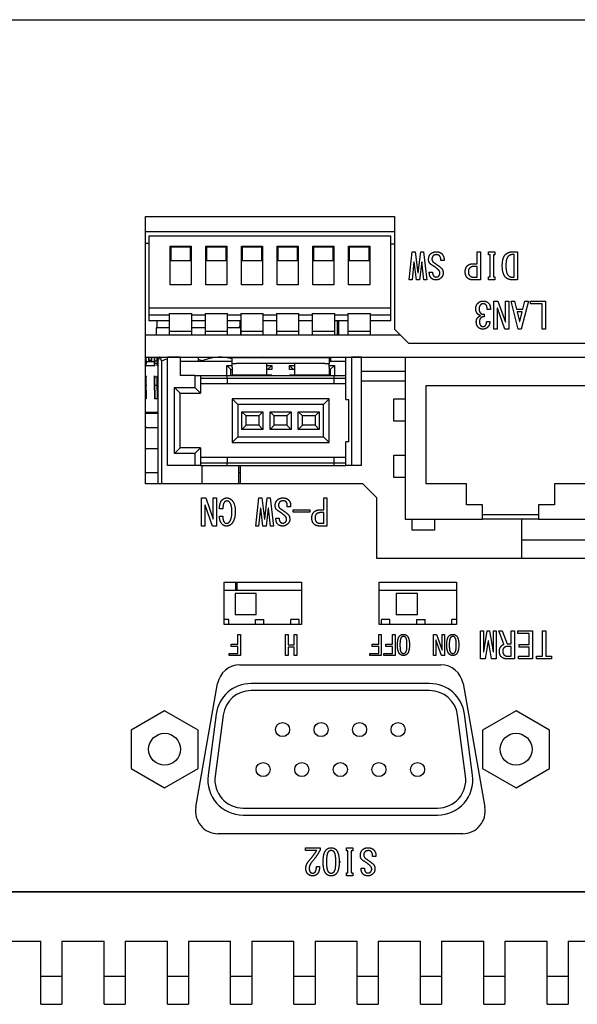
# Model space of a CAD drawing. Extents: x 0 to 1170, y 0 to 805.
# Drawn here: x 400 to 439, y 569 to 639 of the extents above; entities that cross this region are included whole.
import ezdxf

# ---------------------------------------------------------------- set-up
doc = ezdxf.new("R2010")
doc.units = 0
doc.header["$MEASUREMENT"] = 0
doc.layers.add('1_外観図', color=7, linetype='CONTINUOUS')

msp = doc.modelspace()

# ---------------------------------------------------------------- linework, layer by layer
at = {"layer": '1_外観図'}
for p, q in [((320.743, 638.524), (568.743, 638.524)), ((408.693, 605.524), (408.693, 624.524)), ((408.693, 624.524), (426.393, 624.524)), ((426.393, 624.524), (426.393, 616.524)), ((408.693, 623.467), (426.393, 623.467)), ((408.932, 623.124), (408.932, 618.024)), ((426.132, 623.124), (408.932, 623.124)), ((426.132, 618.024), (426.132, 623.124)), ((408.932, 622.624), (408.693, 622.624)), ((410.432, 622.424), (411.932, 622.424)), ((410.432, 619.674), (410.432, 622.424)), ((410.482, 622.374), (410.482, 621.374)), ((410.482, 622.374), (411.882, 622.374)), ((411.882, 621.374), (411.882, 622.374)), ((411.932, 622.424), (411.932, 619.674)), ((412.972, 622.424), (414.472, 622.424)), ((412.972, 619.674), (412.972, 622.424)), ((413.022, 622.374), (413.022, 621.374)), ((413.022, 622.374), (414.422, 622.374)), ((414.422, 621.374), (414.422, 622.374)), ((414.472, 622.424), (414.472, 619.674)), ((415.512, 622.424), (417.012, 622.424)), ((415.512, 619.674), (415.512, 622.424)), ((415.562, 622.374), (415.562, 621.374)), ((415.562, 622.374), (416.962, 622.374)), ((416.962, 621.374), (416.962, 622.374)), ((417.012, 622.424), (417.012, 619.674)), ((418.052, 622.424), (419.552, 622.424)), ((418.052, 619.674), (418.052, 622.424)), ((418.102, 622.374), (418.102, 621.374)), ((418.102, 622.374), (419.502, 622.374)), ((419.502, 621.374), (419.502, 622.374)), ((419.552, 622.424), (419.552, 619.674)), ((420.592, 622.424), (422.092, 622.424)), ((420.592, 619.674), (420.592, 622.424)), ((420.642, 622.374), (420.642, 621.374)), ((420.642, 622.374), (422.042, 622.374)), ((422.042, 621.374), (422.042, 622.374)), ((422.092, 622.424), (422.092, 619.674)), ((423.132, 622.424), (424.632, 622.424)), ((423.132, 619.674), (423.132, 622.424)), ((423.182, 622.374), (423.182, 621.374)), ((423.182, 622.374), (424.582, 622.374)), ((424.582, 621.374), (424.582, 622.374)), ((424.632, 622.424), (424.632, 619.674)), ((426.393, 622.574), (426.132, 622.574)), ((427.434, 620.024), (427.66, 622.024)), ((427.66, 622.024), (427.865, 622.024)), ((427.865, 622.024), (428.05, 620.526)), ((428.07, 620.526), (428.255, 622.024)), ((428.255, 622.024), (428.46, 622.024)), ((428.46, 622.024), (428.685, 620.024)), ((432.265, 622.024), (432.501, 622.024)), ((432.265, 621.172), (432.265, 622.024)), ((432.501, 622.024), (432.501, 620.024)), ((433.075, 622.024), (433.537, 622.024)), ((433.075, 621.798), (433.075, 622.024)), ((433.188, 621.798), (433.075, 621.798)), ((433.188, 620.249), (433.188, 621.798)), ((433.424, 621.798), (433.424, 620.249)), ((433.537, 621.798), (433.424, 621.798)), ((433.537, 622.024), (433.537, 621.798)), ((434.798, 622.024), (435.147, 622.024)), ((434.911, 621.829), (434.798, 621.829)), ((434.911, 620.219), (434.911, 621.829)), ((435.147, 622.024), (435.147, 620.024)), ((411.882, 621.374), (410.482, 621.374)), ((414.422, 621.374), (413.022, 621.374)), ((416.962, 621.374), (415.562, 621.374)), ((419.502, 621.374), (418.102, 621.374)), ((422.042, 621.374), (420.642, 621.374)), ((424.582, 621.374), (423.182, 621.374)), ((427.773, 621.306), (427.639, 620.024)), ((427.793, 621.306), (427.773, 621.306)), ((427.947, 620.024), (427.793, 621.306)), ((428.326, 621.306), (428.173, 620.024)), ((428.347, 621.306), (428.326, 621.306)), ((428.48, 620.024), (428.347, 621.306)), ((429.68, 621.398), (429.68, 621.49)), ((429.916, 621.398), (429.68, 621.398)), ((429.916, 621.501), (429.916, 621.398)), ((431.967, 621.172), (432.265, 621.172)), ((432.265, 620.978), (432.029, 620.978)), ((432.265, 620.219), (432.265, 620.978)), ((428.05, 620.526), (428.07, 620.526)), ((428.87, 620.578), (429.106, 620.578)), ((432.029, 620.219), (432.265, 620.219)), ((433.075, 620.249), (433.188, 620.249)), ((433.075, 620.024), (433.075, 620.249)), ((433.424, 620.249), (433.537, 620.249)), ((433.537, 620.249), (433.537, 620.024)), ((434.798, 620.219), (434.911, 620.219)), ((411.932, 619.674), (410.432, 619.674)), ((414.472, 619.674), (412.972, 619.674)), ((417.012, 619.674), (415.512, 619.674)), ((419.552, 619.674), (418.052, 619.674)), ((422.092, 619.674), (420.592, 619.674)), ((424.632, 619.674), (423.132, 619.674)), ((427.639, 620.024), (427.434, 620.024)), ((428.173, 620.024), (427.947, 620.024)), ((428.685, 620.024), (428.48, 620.024)), ((432.501, 620.024), (431.967, 620.024)), ((433.537, 620.024), (433.075, 620.024)), ((435.147, 620.024), (434.798, 620.024)), ((433.464, 618.524), (433.751, 618.524)), ((433.464, 616.524), (433.464, 618.524)), ((433.751, 618.524), (434.284, 617.026)), ((434.294, 618.524), (434.53, 618.524)), ((434.294, 617.026), (434.294, 618.524)), ((434.53, 618.524), (434.53, 616.524)), ((434.684, 618.524), (434.93, 618.524)), ((435.197, 616.524), (434.684, 618.524)), ((434.93, 618.524), (435.074, 617.939)), ((435.915, 618.524), (435.402, 616.524)), ((435.525, 617.939), (435.669, 618.524)), ((435.669, 618.524), (435.915, 618.524)), ((436.069, 618.524), (437.135, 618.524)), ((436.069, 618.329), (436.069, 618.524)), ((436.9, 618.329), (436.069, 618.329)), ((436.9, 616.524), (436.9, 618.329)), ((437.135, 618.524), (437.135, 616.524)), ((408.932, 618.024), (408.932, 617.524)), ((426.132, 618.024), (408.932, 618.024)), ((410.382, 617.524), (408.932, 617.524)), ((408.932, 617.524), (408.932, 617.124)), ((410.382, 617.64), (411.982, 617.64)), ((410.382, 617.64), (410.382, 616.374)), ((411.982, 616.374), (411.982, 617.64)), ((412.922, 617.524), (411.982, 617.524)), ((412.922, 617.64), (414.522, 617.64)), ((412.922, 617.64), (412.922, 616.374)), ((414.522, 616.374), (414.522, 617.64)), ((415.462, 617.524), (414.522, 617.524)), ((415.462, 617.64), (417.062, 617.64)), ((415.462, 617.64), (415.462, 616.374)), ((417.062, 616.374), (417.062, 617.64)), ((418.002, 617.524), (417.062, 617.524)), ((418.002, 617.64), (419.602, 617.64)), ((418.002, 617.64), (418.002, 616.374)), ((419.602, 616.374), (419.602, 617.64)), ((420.542, 617.524), (419.602, 617.524)), ((420.542, 617.64), (422.142, 617.64)), ((420.542, 617.64), (420.542, 616.374)), ((422.142, 616.374), (422.142, 617.64)), ((423.082, 617.524), (422.142, 617.524)), ((423.082, 617.64), (424.682, 617.64)), ((423.082, 617.64), (423.082, 616.374)), ((424.682, 616.374), (424.682, 617.64)), ((426.132, 617.524), (424.682, 617.524)), ((426.132, 617.524), (426.132, 618.024)), ((426.132, 617.124), (426.132, 617.524)), ((432.766, 617.58), (432.766, 617.406)), ((433.217, 617.929), (432.982, 617.929)), ((433.7, 618.021), (433.7, 616.524)), ((433.71, 618.021), (433.7, 618.021)), ((434.243, 616.524), (433.71, 618.021)), ((435.074, 617.939), (435.525, 617.939)), ((435.474, 617.744), (435.125, 617.744)), ((435.125, 617.744), (435.289, 617.067)), ((435.31, 617.067), (435.474, 617.744)), ((410.382, 617.124), (408.932, 617.124)), ((409.493, 617.124), (409.493, 616.724)), ((412.922, 617.124), (411.982, 617.124)), ((415.462, 617.124), (414.522, 617.124)), ((415.393, 617.124), (415.393, 616.724)), ((418.002, 617.124), (417.062, 617.124)), ((420.542, 617.124), (419.602, 617.124)), ((423.082, 617.124), (422.142, 617.124)), ((422.343, 616.124), (422.343, 617.124)), ((422.408, 617.124), (422.408, 616.124)), ((426.132, 617.124), (424.682, 617.124)), ((432.951, 617.078), (433.176, 617.078)), ((434.284, 617.026), (434.294, 617.026)), ((435.289, 617.067), (435.31, 617.067)), ((408.693, 616.124), (426.793, 616.124)), ((410.382, 616.624), (409.443, 616.624)), ((409.443, 616.624), (409.443, 616.124)), ((410.382, 616.374), (410.382, 616.124)), ((410.382, 616.374), (411.982, 616.374)), ((412.922, 616.624), (411.982, 616.624)), ((411.982, 616.124), (411.982, 616.374)), ((412.922, 616.374), (412.922, 616.124)), ((412.922, 616.374), (414.522, 616.374)), ((415.443, 616.624), (414.522, 616.624)), ((414.522, 616.124), (414.522, 616.374)), ((415.443, 616.624), (415.443, 616.124)), ((415.462, 616.374), (415.462, 616.124)), ((415.462, 616.374), (417.062, 616.374)), ((417.062, 616.124), (417.062, 616.374)), ((418.002, 616.374), (418.002, 616.124)), ((418.002, 616.374), (419.602, 616.374)), ((419.602, 616.124), (419.602, 616.374)), ((420.542, 616.374), (420.542, 616.124)), ((420.542, 616.374), (422.142, 616.374)), ((422.142, 616.124), (422.142, 616.374)), ((423.082, 616.374), (423.082, 616.124)), ((423.082, 616.374), (424.682, 616.374)), ((424.682, 616.124), (424.682, 616.374)), ((427.393, 615.524), (426.393, 616.524)), ((433.7, 616.524), (433.464, 616.524)), ((434.53, 616.524), (434.243, 616.524)), ((435.402, 616.524), (435.197, 616.524)), ((437.135, 616.524), (436.9, 616.524)), ((427.393, 615.524), (478.643, 615.524)), ((408.693, 614.524), (427.143, 614.524)), ((408.693, 614.274), (408.727, 614.274)), ((408.693, 614.274), (408.743, 614.274)), ((408.727, 614.074), (408.693, 614.074)), ((408.743, 614.074), (408.693, 614.074)), ((408.727, 614.274), (408.727, 614.524)), ((408.727, 614.274), (408.727, 614.074)), ((408.727, 613.924), (408.727, 614.074)), ((409.327, 613.924), (408.727, 613.924)), ((408.743, 614.274), (408.743, 614.524)), ((408.743, 614.274), (408.743, 614.074)), ((409.327, 614.194), (408.743, 614.194)), ((409.327, 614.194), (408.743, 614.194)), ((408.743, 613.924), (408.743, 614.074)), ((409.343, 613.924), (408.743, 613.924)), ((408.927, 614.324), (408.927, 614.524)), ((408.927, 614.324), (409.127, 614.324)), ((408.927, 614.194), (408.927, 614.324)), ((408.943, 614.324), (408.943, 614.524)), ((408.943, 614.324), (409.143, 614.324)), ((408.943, 614.194), (408.943, 614.324)), ((409.127, 614.324), (409.127, 614.524)), ((409.127, 614.194), (409.127, 614.324)), ((409.143, 614.324), (409.143, 614.524)), ((409.143, 614.194), (409.143, 614.324)), ((409.327, 614.274), (409.327, 614.524)), ((409.327, 614.074), (409.327, 614.274)), ((409.327, 614.274), (409.527, 614.274)), ((409.527, 614.074), (409.327, 614.074)), ((409.327, 613.924), (409.327, 614.074)), ((409.343, 614.274), (409.343, 614.524)), ((409.343, 614.074), (409.343, 614.274)), ((409.343, 614.274), (409.543, 614.274)), ((409.543, 614.074), (409.343, 614.074)), ((409.343, 613.924), (409.343, 614.074)), ((409.527, 614.274), (409.527, 614.524)), ((409.527, 614.274), (409.527, 614.074)), ((409.527, 613.924), (409.527, 614.074)), ((409.573, 613.924), (409.527, 613.924)), ((409.543, 614.274), (409.543, 614.524)), ((409.543, 614.274), (409.543, 614.074)), ((409.573, 614.194), (409.543, 614.194)), ((409.573, 614.194), (409.543, 614.194)), ((409.543, 613.924), (409.543, 614.074)), ((409.573, 613.924), (409.543, 613.924)), ((409.573, 614.274), (409.573, 614.274)), ((409.573, 614.274), (409.573, 605.524)), ((409.684, 614.518), (409.693, 614.524)), ((409.832, 614.274), (409.832, 614.274)), ((409.832, 614.274), (409.832, 614.274)), ((409.832, 614.274), (409.832, 605.524)), ((411.143, 614.524), (410.243, 614.524)), ((410.243, 606.824), (410.243, 614.524)), ((411.143, 614.524), (411.143, 613.224)), ((414.843, 614.224), (411.143, 614.224)), ((412.443, 614.524), (412.443, 614.224)), ((412.702, 614.274), (412.701, 614.274)), ((412.702, 614.274), (412.702, 614.224)), ((412.703, 614.274), (412.702, 614.274)), ((414.468, 613.944), (414.843, 613.944)), ((414.468, 613.224), (414.468, 613.944)), ((414.768, 613.644), (414.468, 613.944)), ((415.143, 614.484), (414.843, 614.484)), ((414.843, 614.084), (414.843, 614.484)), ((414.843, 614.084), (415.143, 614.084)), ((414.843, 613.832), (414.843, 614.084)), ((421.443, 614.484), (415.143, 614.484)), ((421.443, 614.084), (415.143, 614.084)), ((415.193, 614.524), (415.202, 614.518)), ((415.993, 614.524), (415.993, 614.484)), ((416.593, 614.524), (416.593, 614.484)), ((416.982, 614.524), (416.982, 614.524)), ((417.293, 614.084), (417.293, 613.832)), ((417.293, 613.944), (417.668, 613.944)), ((417.368, 613.644), (417.668, 613.944)), ((417.668, 613.944), (417.668, 613.644)), ((417.993, 614.524), (417.993, 614.484)), ((418.593, 614.524), (418.593, 614.484)), ((418.918, 613.644), (418.918, 613.944)), ((418.918, 613.944), (419.293, 613.944)), ((419.218, 613.644), (418.918, 613.944)), ((419.293, 614.084), (419.293, 613.832)), ((419.993, 614.524), (419.993, 614.484)), ((420.593, 614.524), (420.593, 614.484)), ((421.743, 614.484), (421.443, 614.484)), ((421.443, 614.084), (421.743, 614.084)), ((421.743, 614.484), (421.743, 614.084)), ((422.943, 614.224), (421.743, 614.224)), ((421.743, 613.832), (421.743, 614.084)), ((421.743, 613.944), (422.118, 613.944)), ((421.818, 613.644), (422.118, 613.944)), ((421.843, 614.524), (421.843, 614.224)), ((422.118, 613.944), (422.118, 613.224)), ((422.943, 611.524), (422.943, 614.524)), ((424.043, 614.524), (423.343, 614.524)), ((423.343, 614.524), (423.343, 606.824)), ((424.043, 606.824), (424.043, 614.524)), ((427.143, 614.524), (442.143, 614.524)), ((427.143, 614.524), (427.143, 611.574)), ((412.193, 613.224), (411.143, 613.224)), ((412.193, 613.224), (412.593, 613.224)), ((412.193, 613.224), (412.193, 612.374)), ((412.593, 613.224), (414.493, 613.224)), ((412.593, 613.224), (412.593, 611.974)), ((414.493, 613.224), (422.093, 613.224)), ((414.493, 613.024), (414.493, 613.224)), ((414.768, 613.644), (414.843, 613.644)), ((414.768, 613.224), (414.768, 613.644)), ((414.843, 613.832), (414.843, 613.244)), ((417.293, 613.244), (414.843, 613.244)), ((417.293, 613.832), (417.293, 613.244)), ((417.668, 613.644), (417.293, 613.644)), ((417.668, 613.244), (417.293, 613.244)), ((417.368, 613.244), (417.368, 613.224)), ((417.668, 613.244), (417.668, 613.224)), ((419.293, 613.644), (418.918, 613.644)), ((418.918, 613.224), (418.918, 613.244)), ((419.293, 613.244), (418.918, 613.244)), ((419.218, 613.224), (419.218, 613.244)), ((419.293, 613.832), (419.293, 613.244)), ((421.743, 613.244), (419.293, 613.244)), ((421.743, 613.832), (421.743, 613.244)), ((421.743, 613.644), (421.818, 613.644)), ((421.818, 613.644), (421.818, 613.224)), ((422.093, 613.024), (422.093, 613.224)), ((422.093, 613.224), (422.943, 613.224)), ((427.143, 613.524), (424.043, 613.524)), ((424.044, 612.824), (424.044, 613.524)), ((408.693, 613.144), (408.727, 613.144)), ((408.693, 613.144), (408.743, 613.144)), ((408.693, 612.544), (408.727, 612.544)), ((408.693, 612.544), (408.743, 612.544)), ((408.727, 613.194), (408.727, 613.144)), ((408.727, 612.544), (408.727, 613.144)), ((408.727, 612.544), (408.727, 612.494)), ((408.743, 613.194), (408.743, 613.144)), ((408.743, 612.544), (408.743, 613.144)), ((408.743, 612.544), (408.743, 612.494)), ((409.327, 613.144), (409.327, 613.194)), ((409.327, 613.144), (409.527, 613.144)), ((409.327, 612.544), (409.327, 613.144)), ((409.327, 612.494), (409.327, 612.544)), ((409.327, 612.544), (409.527, 612.544)), ((409.343, 613.144), (409.343, 613.194)), ((409.343, 613.144), (409.543, 613.144)), ((409.343, 612.544), (409.343, 613.144)), ((409.343, 612.494), (409.343, 612.544)), ((409.343, 612.544), (409.543, 612.544)), ((409.527, 613.194), (409.527, 613.144)), ((409.527, 612.544), (409.527, 613.144)), ((409.527, 612.544), (409.527, 612.494)), ((409.543, 613.194), (409.543, 613.144)), ((409.543, 612.544), (409.543, 613.144)), ((409.543, 612.544), (409.543, 612.494)), ((414.493, 613.024), (412.593, 613.024)), ((414.493, 612.624), (412.593, 612.624)), ((422.093, 613.024), (414.493, 613.024)), ((414.493, 613.024), (414.493, 612.624)), ((422.093, 612.624), (414.493, 612.624)), ((422.093, 612.624), (422.093, 613.024)), ((422.943, 613.024), (422.093, 613.024)), ((422.943, 612.624), (422.093, 612.624)), ((427.143, 612.824), (424.043, 612.824)), ((428.643, 605.524), (428.643, 612.524)), ((428.643, 612.524), (440.643, 612.524)), ((408.727, 612.174), (408.727, 612.494)), ((408.727, 612.174), (408.727, 611.574)), ((408.743, 612.174), (408.743, 612.494)), ((408.743, 612.174), (408.743, 611.574)), ((409.327, 612.174), (409.327, 612.494)), ((409.327, 612.174), (409.327, 611.574)), ((409.343, 612.174), (409.343, 612.494)), ((409.343, 612.174), (409.343, 611.574)), ((409.527, 612.174), (409.527, 612.494)), ((409.527, 612.174), (409.527, 611.574)), ((409.543, 612.174), (409.543, 612.494)), ((409.543, 612.174), (409.543, 611.574)), ((410.743, 607.674), (410.743, 612.374)), ((410.743, 612.374), (412.193, 612.374)), ((411.143, 611.974), (410.743, 612.374)), ((411.143, 611.974), (412.593, 611.974)), ((411.143, 608.074), (411.143, 611.974)), ((412.593, 611.974), (412.193, 612.374)), ((408.727, 611.574), (408.693, 611.574)), ((408.743, 611.574), (408.693, 611.574)), ((409.527, 611.574), (409.327, 611.574)), ((409.543, 611.574), (409.343, 611.574)), ((414.843, 611.574), (415.243, 611.174)), ((414.843, 611.574), (414.843, 608.474)), ((421.743, 611.574), (414.843, 611.574)), ((415.243, 611.174), (415.243, 608.874)), ((421.343, 611.174), (415.243, 611.174)), ((421.743, 611.574), (421.343, 611.174)), ((421.343, 608.874), (421.343, 611.174)), ((421.743, 608.474), (421.743, 611.574)), ((422.943, 611.524), (423.143, 611.524)), ((423.143, 608.524), (423.143, 611.524)), ((426.343, 611.574), (427.143, 611.574)), ((426.343, 609.974), (426.343, 611.574)), ((427.143, 611.574), (427.143, 609.974)), ((408.693, 610.624), (409.573, 610.624)), ((408.693, 610.624), (409.573, 610.624)), ((409.573, 610.524), (408.693, 610.524)), ((415.543, 609.399), (415.543, 610.649)), ((415.543, 610.649), (417.043, 610.649)), ((415.543, 610.649), (415.843, 610.349)), ((416.743, 610.349), (417.043, 610.649)), ((417.043, 610.649), (417.043, 609.399)), ((417.543, 609.399), (417.543, 610.649)), ((417.543, 610.649), (419.043, 610.649)), ((417.543, 610.649), (417.843, 610.349)), ((418.743, 610.349), (419.043, 610.649)), ((419.043, 610.649), (419.043, 609.399)), ((419.543, 609.399), (419.543, 610.649)), ((419.543, 610.649), (421.043, 610.649)), ((419.543, 610.649), (419.843, 610.349)), ((420.743, 610.349), (421.043, 610.649)), ((421.043, 610.649), (421.043, 609.399)), ((415.843, 609.699), (415.843, 610.349)), ((416.743, 610.349), (415.843, 610.349)), ((416.743, 610.349), (416.743, 609.699)), ((418.743, 610.349), (417.843, 610.349)), ((417.843, 609.699), (417.843, 610.349)), ((418.743, 610.349), (418.743, 609.699)), ((420.743, 610.349), (419.843, 610.349)), ((419.843, 609.699), (419.843, 610.349)), ((420.743, 610.349), (420.743, 609.699)), ((427.143, 609.974), (426.343, 609.974)), ((427.143, 609.974), (427.143, 607.574)), ((408.693, 609.524), (409.573, 609.524)), ((415.843, 609.699), (415.543, 609.399)), ((417.043, 609.399), (415.543, 609.399)), ((416.743, 609.699), (415.843, 609.699)), ((417.043, 609.399), (416.743, 609.699)), ((417.843, 609.699), (417.543, 609.399)), ((419.043, 609.399), (417.543, 609.399)), ((418.743, 609.699), (417.843, 609.699)), ((419.043, 609.399), (418.743, 609.699)), ((419.843, 609.699), (419.543, 609.399)), ((421.043, 609.399), (419.543, 609.399)), ((420.743, 609.699), (419.843, 609.699)), ((421.043, 609.399), (420.743, 609.699)), ((414.843, 608.474), (415.243, 608.874)), ((414.843, 608.474), (421.743, 608.474)), ((415.243, 608.874), (421.343, 608.874)), ((421.743, 608.474), (421.343, 608.874)), ((422.943, 606.824), (422.943, 608.524)), ((423.143, 608.524), (422.943, 608.524)), ((409.573, 608.024), (408.693, 608.024)), ((409.573, 608.024), (408.693, 608.024)), ((411.143, 608.074), (410.743, 607.674)), ((412.193, 607.674), (410.743, 607.674)), ((412.593, 608.074), (411.143, 608.074)), ((412.593, 608.074), (412.193, 607.674)), ((412.193, 607.674), (412.193, 606.824)), ((412.593, 608.074), (412.593, 606.824)), ((412.593, 607.424), (414.493, 607.424)), ((412.593, 607.024), (414.493, 607.024)), ((414.493, 607.424), (414.493, 607.024)), ((414.493, 607.424), (422.093, 607.424)), ((414.493, 607.024), (422.093, 607.024)), ((414.493, 606.824), (414.493, 607.024)), ((422.093, 607.024), (422.093, 607.424)), ((422.093, 607.424), (422.943, 607.424)), ((422.093, 606.824), (422.093, 607.024)), ((422.093, 607.024), (422.943, 607.024)), ((426.343, 607.574), (427.143, 607.574)), ((426.343, 605.974), (426.343, 607.574)), ((427.143, 607.574), (427.143, 605.974)), ((408.693, 606.336), (409.573, 606.336)), ((412.193, 606.824), (410.243, 606.824)), ((412.593, 606.824), (412.193, 606.824)), ((412.593, 606.824), (414.493, 606.824)), ((412.702, 606.824), (412.702, 605.524)), ((414.493, 606.824), (422.093, 606.824)), ((415.313, 606.824), (415.313, 605.524)), ((415.412, 606.306), (415.41, 606.306)), ((415.443, 605.524), (415.443, 606.824)), ((422.093, 606.824), (422.943, 606.824)), ((423.343, 606.824), (422.943, 606.824)), ((424.043, 606.824), (423.343, 606.824)), ((424.143, 605.524), (408.693, 605.524)), ((424.143, 605.524), (425.143, 604.524)), ((427.143, 605.974), (426.343, 605.974)), ((427.143, 605.974), (427.143, 603.024)), ((431.518, 605.524), (428.643, 605.524)), ((431.518, 604.024), (431.518, 605.524)), ((440.643, 605.524), (437.768, 605.524)), ((437.768, 605.524), (437.768, 604.024)), ((412.682, 604.524), (412.969, 604.524)), ((412.682, 602.524), (412.682, 604.524)), ((412.969, 604.524), (413.502, 603.026)), ((413.512, 604.524), (413.748, 604.524)), ((413.512, 603.026), (413.512, 604.524)), ((413.748, 604.524), (413.748, 602.524)), ((416.528, 602.524), (416.753, 604.524)), ((416.753, 604.524), (416.959, 604.524)), ((416.959, 604.524), (417.143, 603.026)), ((417.164, 603.026), (417.348, 604.524)), ((417.348, 604.524), (417.553, 604.524)), ((417.553, 604.524), (417.779, 602.524)), ((421.359, 604.524), (421.594, 604.524)), ((421.359, 603.672), (421.359, 604.524)), ((421.594, 604.524), (421.594, 602.524)), ((425.143, 600.224), (425.143, 604.524)), ((412.917, 604.021), (412.917, 602.524)), ((412.928, 604.021), (412.917, 604.021)), ((413.461, 602.524), (412.928, 604.021)), ((414.189, 603.755), (413.943, 603.755)), ((416.866, 603.806), (416.733, 602.524)), ((416.887, 603.806), (416.866, 603.806)), ((417.041, 602.524), (416.887, 603.806)), ((417.42, 603.806), (417.266, 602.524)), ((417.441, 603.806), (417.42, 603.806)), ((417.574, 602.524), (417.441, 603.806)), ((418.774, 603.898), (418.774, 603.99)), ((419.01, 603.898), (418.774, 603.898)), ((419.01, 604.001), (419.01, 603.898)), ((419.194, 603.683), (420.364, 603.683)), ((419.194, 603.519), (419.194, 603.683)), ((420.364, 603.519), (419.194, 603.519)), ((420.364, 603.683), (420.364, 603.519)), ((421.061, 603.672), (421.359, 603.672)), ((421.359, 603.478), (421.123, 603.478)), ((421.359, 602.719), (421.359, 603.478)), ((432.643, 604.024), (431.518, 604.024)), ((432.643, 603.024), (432.643, 604.024)), ((437.768, 604.024), (436.643, 604.024)), ((436.643, 604.024), (436.643, 603.024)), ((413.502, 603.026), (413.512, 603.026)), ((413.953, 603.221), (414.179, 603.221)), ((417.143, 603.026), (417.164, 603.026)), ((417.964, 603.078), (418.2, 603.078)), ((421.123, 602.719), (421.359, 602.719)), ((427.143, 603.024), (427.643, 603.024)), ((427.643, 603.024), (429.243, 603.024)), ((427.643, 602.224), (427.643, 603.024)), ((429.243, 603.024), (432.643, 603.024)), ((429.243, 603.024), (429.243, 602.224)), ((436.643, 603.324), (432.643, 603.324)), ((436.643, 603.024), (432.643, 603.024)), ((435.443, 600.224), (435.443, 603.024)), ((436.643, 603.024), (440.043, 603.024)), ((412.917, 602.524), (412.682, 602.524)), ((413.748, 602.524), (413.461, 602.524)), ((416.733, 602.524), (416.528, 602.524)), ((417.266, 602.524), (417.041, 602.524)), ((417.779, 602.524), (417.574, 602.524)), ((421.594, 602.524), (421.061, 602.524)), ((429.243, 602.224), (427.643, 602.224)), ((451.765, 601.524), (435.443, 601.524)), ((478.643, 600.224), (425.143, 600.224)), ((414.293, 595.524), (414.293, 598.524)), ((414.293, 598.524), (419.793, 598.524)), ((415.083, 598.524), (415.083, 597.974)), ((415.083, 598.509), (415.213, 598.509)), ((415.213, 597.974), (415.213, 598.524)), ((419.793, 598.524), (419.793, 595.524)), ((425.293, 595.524), (425.293, 598.524)), ((425.293, 598.524), (430.793, 598.524)), ((430.793, 598.524), (430.793, 595.524)), ((414.293, 597.974), (419.793, 597.974)), ((415.213, 598.474), (415.083, 598.474)), ((425.293, 597.974), (430.793, 597.974)), ((415.063, 597.724), (415.063, 596.224)), ((416.563, 597.724), (415.063, 597.724)), ((416.563, 596.224), (416.563, 597.724)), ((426.523, 597.724), (426.523, 596.224)), ((428.023, 597.724), (426.523, 597.724)), ((428.023, 596.224), (428.023, 597.724)), ((414.613, 595.874), (414.293, 595.874)), ((414.613, 595.524), (414.613, 595.874)), ((416.563, 596.224), (415.063, 596.224)), ((416.513, 595.524), (416.513, 595.874)), ((416.513, 595.874), (417.113, 595.874)), ((417.113, 595.524), (417.113, 595.874)), ((419.613, 595.874), (419.013, 595.874)), ((419.013, 595.524), (419.013, 595.874)), ((419.613, 595.524), (419.613, 595.874)), ((426.073, 595.874), (425.473, 595.874)), ((425.473, 595.524), (425.473, 595.874)), ((426.073, 595.524), (426.073, 595.874)), ((428.023, 596.224), (426.523, 596.224)), ((427.973, 595.524), (427.973, 595.874)), ((427.973, 595.874), (428.573, 595.874)), ((428.573, 595.524), (428.573, 595.874)), ((430.793, 595.874), (430.473, 595.874)), ((430.473, 595.524), (430.473, 595.874)), ((419.793, 595.524), (414.293, 595.524)), ((430.793, 595.524), (425.293, 595.524)), ((432.52, 595.074), (432.725, 595.074)), ((432.52, 593.074), (432.52, 595.074)), ((432.725, 595.074), (432.725, 593.576)), ((432.746, 593.576), (432.992, 595.074)), ((432.992, 595.074), (433.156, 595.074)), ((433.156, 595.074), (433.402, 593.576)), ((433.423, 595.074), (433.628, 595.074)), ((433.423, 593.576), (433.423, 595.074)), ((433.628, 595.074), (433.628, 593.074)), ((433.802, 595.074), (434.048, 595.074)), ((434.171, 594.12), (433.802, 595.074)), ((434.048, 595.074), (434.397, 594.151)), ((434.684, 595.074), (434.92, 595.074)), ((434.684, 594.151), (434.684, 595.074)), ((434.92, 595.074), (434.92, 593.074)), ((435.156, 595.074), (436.202, 595.074)), ((435.156, 594.879), (435.156, 595.074)), ((436.202, 595.074), (436.202, 593.074)), ((436.91, 595.074), (437.146, 595.074)), ((436.91, 593.269), (436.91, 595.074)), ((437.146, 595.074), (437.146, 593.269)), ((415.259, 594.824), (415.435, 594.824)), ((415.259, 594.116), (415.259, 594.824)), ((415.435, 594.824), (415.435, 593.324)), ((418.651, 594.824), (418.828, 594.824)), ((418.651, 593.324), (418.651, 594.824)), ((418.828, 594.824), (418.828, 594.07)), ((419.266, 594.824), (419.443, 594.824)), ((419.266, 594.07), (419.266, 594.824)), ((419.443, 594.824), (419.443, 593.324)), ((425.274, 594.824), (425.451, 594.824)), ((425.274, 594.116), (425.274, 594.824)), ((425.451, 594.824), (425.451, 593.324)), ((426.259, 594.824), (426.435, 594.824)), ((426.259, 594.116), (426.259, 594.824)), ((426.435, 594.824), (426.435, 593.324)), ((429.159, 594.824), (429.374, 594.824)), ((429.159, 593.324), (429.159, 594.824)), ((429.335, 594.447), (429.335, 593.324)), ((429.343, 594.447), (429.335, 594.447)), ((429.743, 593.324), (429.343, 594.447)), ((429.374, 594.824), (429.774, 593.701)), ((429.782, 594.824), (429.959, 594.824)), ((429.782, 593.701), (429.782, 594.824)), ((429.959, 594.824), (429.959, 593.324)), ((433.064, 594.376), (432.848, 593.074)), ((433.084, 594.376), (433.064, 594.376)), ((433.3, 593.074), (433.084, 594.376)), ((435.966, 594.879), (435.156, 594.879)), ((435.966, 594.11), (435.966, 594.879)), ((414.782, 594.116), (415.259, 594.116)), ((414.782, 593.97), (414.782, 594.116)), ((415.259, 593.97), (414.782, 593.97)), ((415.259, 593.47), (415.259, 593.97)), ((418.828, 594.07), (419.266, 594.07)), ((418.828, 593.924), (418.828, 593.324)), ((419.266, 593.924), (418.828, 593.924)), ((419.266, 593.324), (419.266, 593.924)), ((424.797, 594.116), (425.274, 594.116)), ((424.797, 593.97), (424.797, 594.116)), ((425.274, 593.97), (424.797, 593.97)), ((425.274, 593.47), (425.274, 593.97)), ((425.782, 594.116), (426.259, 594.116)), ((425.782, 593.97), (425.782, 594.116)), ((426.259, 593.97), (425.782, 593.97)), ((426.259, 593.47), (426.259, 593.97)), ((429.774, 593.701), (429.782, 593.701)), ((434.684, 593.956), (434.387, 593.956)), ((434.397, 594.151), (434.684, 594.151)), ((434.684, 593.269), (434.684, 593.956)), ((435.269, 594.11), (435.966, 594.11)), ((435.269, 593.915), (435.269, 594.11)), ((435.966, 593.915), (435.269, 593.915)), ((435.966, 593.269), (435.966, 593.915)), ((414.628, 593.47), (415.259, 593.47)), ((414.628, 593.324), (414.628, 593.47)), ((415.435, 593.324), (414.628, 593.324)), ((418.828, 593.324), (418.651, 593.324)), ((419.443, 593.324), (419.266, 593.324)), ((424.643, 593.47), (425.274, 593.47)), ((424.643, 593.324), (424.643, 593.47)), ((425.451, 593.324), (424.643, 593.324)), ((425.628, 593.47), (426.259, 593.47)), ((425.628, 593.324), (425.628, 593.47)), ((426.435, 593.324), (425.628, 593.324)), ((429.335, 593.324), (429.159, 593.324)), ((429.959, 593.324), (429.743, 593.324)), ((432.848, 593.074), (432.52, 593.074)), ((432.725, 593.576), (432.746, 593.576)), ((433.628, 593.074), (433.3, 593.074)), ((433.402, 593.576), (433.423, 593.576)), ((434.92, 593.074), (434.407, 593.074)), ((434.459, 593.269), (434.684, 593.269)), ((435.207, 593.269), (435.966, 593.269)), ((435.207, 593.074), (435.207, 593.269)), ((436.202, 593.074), (435.207, 593.074)), ((436.489, 593.269), (436.91, 593.269)), ((436.489, 593.074), (436.489, 593.269)), ((437.546, 593.074), (436.489, 593.074)), ((437.146, 593.269), (437.546, 593.269)), ((437.546, 593.269), (437.546, 593.074)), ((415.395, 592.654), (429.691, 592.654)), ((412.267, 582.532), (413.819, 591.332)), ((428.89, 591.329), (416.196, 591.329)), ((428.89, 590.829), (416.196, 590.829)), ((431.267, 591.332), (432.819, 582.532)), ((410.048, 589.396), (407.673, 588.025)), ((412.423, 588.025), (410.048, 589.396)), ((413.717, 589.155), (413.145, 584.805)), ((414.213, 589.09), (413.64, 584.74)), ((431.446, 584.74), (430.873, 589.09)), ((431.942, 584.805), (431.369, 589.155)), ((435.038, 589.396), (432.663, 588.025)), ((437.413, 588.025), (435.038, 589.396)), ((407.673, 588.025), (407.673, 585.283)), ((412.423, 585.283), (412.423, 588.025)), ((432.663, 588.025), (432.663, 585.283)), ((437.413, 585.283), (437.413, 588.025)), ((407.673, 585.283), (410.048, 583.911)), ((410.048, 583.911), (412.423, 585.283)), ((432.663, 585.283), (435.038, 583.911)), ((435.038, 583.911), (437.413, 585.283)), ((415.623, 582.479), (429.463, 582.479)), ((415.623, 581.979), (429.463, 581.979)), ((431.243, 580.654), (413.843, 580.654)), ((420.061, 579.654), (421.107, 579.654)), ((420.061, 579.459), (420.061, 579.654)), ((421.107, 579.654), (421.107, 579.49)), ((422.974, 579.654), (423.435, 579.654)), ((422.974, 579.428), (422.974, 579.654)), ((423.435, 579.654), (423.435, 579.428)), ((420.861, 579.459), (420.061, 579.459)), ((423.087, 579.428), (422.974, 579.428)), ((423.087, 577.879), (423.087, 579.428)), ((423.323, 579.428), (423.323, 577.879)), ((423.435, 579.428), (423.323, 579.428)), ((424.83, 579.028), (424.83, 579.12)), ((425.066, 579.028), (424.83, 579.028)), ((425.066, 579.131), (425.066, 579.028)), ((420.841, 578.31), (421.066, 578.31)), ((424.02, 578.208), (424.256, 578.208)), ((422.974, 577.879), (423.087, 577.879)), ((422.974, 577.654), (422.974, 577.879)), ((423.435, 577.654), (422.974, 577.654)), ((423.323, 577.879), (423.435, 577.879)), ((423.435, 577.879), (423.435, 577.654)), ((569.743, 576.524), (319.743, 576.524)), ((322.743, 576.524), (566.743, 576.524))]:
    msp.add_line(p, q, dxfattribs=at)
at = {"layer": '1_外観図', "color": 7, "linetype": 'Continuous'}
for p, q in [((320.743, 576.524), (568.743, 576.524)), ((398.243, 573.024), (401.243, 573.024)), ((401.243, 568.524), (401.243, 573.024)), ((402.743, 573.024), (405.743, 573.024)), ((402.743, 573.024), (402.743, 568.524)), ((405.743, 568.524), (405.743, 573.024)), ((407.243, 573.024), (410.243, 573.024)), ((407.243, 573.024), (407.243, 568.524)), ((410.243, 568.524), (410.243, 573.024)), ((411.743, 573.024), (414.743, 573.024)), ((411.743, 573.024), (411.743, 568.524)), ((414.743, 568.524), (414.743, 573.024)), ((416.243, 573.024), (419.243, 573.024)), ((416.243, 573.024), (416.243, 568.524)), ((419.243, 568.524), (419.243, 573.024)), ((420.743, 573.024), (423.743, 573.024)), ((420.743, 573.024), (420.743, 568.524)), ((423.743, 568.524), (423.743, 573.024)), ((425.243, 573.024), (428.243, 573.024)), ((425.243, 573.024), (425.243, 568.524)), ((428.243, 568.524), (428.243, 573.024)), ((429.743, 573.024), (432.743, 573.024)), ((429.743, 573.024), (429.743, 568.524)), ((432.743, 568.524), (432.743, 573.024)), ((434.243, 573.024), (437.243, 573.024)), ((434.243, 573.024), (434.243, 568.524)), ((437.243, 568.524), (437.243, 573.024)), ((438.743, 573.024), (438.743, 568.524)), ((438.743, 573.024), (441.743, 573.024)), ((401.243, 570.524), (402.743, 570.524)), ((405.743, 570.524), (407.243, 570.524)), ((410.243, 570.524), (411.743, 570.524)), ((414.743, 570.524), (416.243, 570.524)), ((419.243, 570.524), (420.743, 570.524)), ((423.743, 570.524), (425.243, 570.524)), ((428.243, 570.524), (429.743, 570.524)), ((432.743, 570.524), (434.243, 570.524)), ((437.243, 570.524), (438.743, 570.524)), ((401.243, 568.524), (402.743, 568.524)), ((405.743, 568.524), (407.243, 568.524)), ((410.243, 568.524), (411.743, 568.524)), ((414.743, 568.524), (416.243, 568.524)), ((419.243, 568.524), (420.743, 568.524)), ((423.743, 568.524), (425.243, 568.524)), ((428.243, 568.524), (429.743, 568.524)), ((432.743, 568.524), (434.243, 568.524)), ((437.243, 568.524), (438.743, 568.524))]:
    msp.add_line(p, q, dxfattribs=at)
at = {"layer": '1_外観図'}
for centre, radius in [((427.393, 621.024), 0.0005), ((434.643, 617.524), 0.0005), ((417.143, 603.524), 0.0005), ((415.043, 594.074), 0.0005), ((419.043, 594.074), 0.0005), ((426.043, 594.074), 0.0005), ((430.043, 594.074), 0.0005), ((435.043, 594.074), 0.0005), ((418.433, 588.054), 0.5), ((421.173, 588.054), 0.5), ((423.913, 588.054), 0.5), ((426.653, 588.054), 0.5), ((410.048, 586.654), 1.135), ((435.038, 586.654), 1.135), ((417.053, 585.214), 0.5), ((419.803, 585.214), 0.5), ((422.543, 585.214), 0.5), ((425.283, 585.214), 0.5), ((428.033, 585.214), 0.5), ((422.543, 578.654), 0.0005)]:
    msp.add_circle(centre, radius, dxfattribs=at)
for centre, radius, start, end in [((409.593, 616.724), 0.1, 180, 270), ((415.293, 616.724), 0.1, 270, 0), ((415.593, 614.224), 0.3, 90, 119.92643), ((416.977, 614.224), 0.3, 60.07357, 90), ((415.395, 591.054), 1.6, 90, 170), ((429.691, 591.054), 1.6, 10, 90), ((416.196, 588.829), 2.5, 90, 172.5), ((416.196, 588.829), 2, 90, 172.5), ((428.89, 588.829), 2.5, 7.5, 90), ((428.89, 588.829), 2, 7.5, 90), ((415.623, 584.479), 2.5, 172.5, 270), ((415.623, 584.479), 2, 172.5, 270), ((429.463, 584.479), 2.5, 270, 7.5), ((429.463, 584.479), 2, 270, 7.5), ((413.843, 582.254), 1.6, 170, 270), ((431.243, 582.254), 1.6, 270, 10)]:
    msp.add_arc(centre, radius, start, end, dxfattribs=at)
for points, degree in [([(428.819, 621.47), (428.819, 621.726), (428.973, 621.88)], 2), ([(428.973, 621.88), (429.116, 622.024), (429.373, 622.024)], 2), ([(429.147, 621.737), (429.055, 621.644), (429.055, 621.501)], 2), ([(429.393, 621.819), (429.229, 621.819), (429.147, 621.737)], 2), ([(429.373, 622.024), (429.619, 622.024), (429.752, 621.89)], 2), ([(429.598, 621.737), (429.516, 621.819), (429.393, 621.819)], 2), ([(429.68, 621.49), (429.68, 621.655), (429.598, 621.737)], 2), ([(429.752, 621.89), (429.916, 621.726), (429.916, 621.501)], 2), ([(434.06, 621.029), (434.06, 621.603), (434.275, 621.819)], 2), ([(434.275, 621.819), (434.48, 622.024), (434.798, 622.024)], 2), ([(434.47, 621.685), (434.316, 621.531), (434.316, 621.029)], 2), ([(434.798, 621.829), (434.614, 621.829), (434.47, 621.685)], 2), ([(429.055, 621.08), (428.819, 621.213), (428.819, 621.47)], 2), ([(429.055, 621.501), (429.055, 621.347), (429.198, 621.255)], 2), ([(429.485, 620.772), (429.27, 620.957), (429.055, 621.08)], 2), ([(429.198, 621.255), (429.455, 621.09), (429.68, 620.906)], 2), ([(429.68, 620.906), (429.844, 620.772), (429.855, 620.547)], 2), ([(431.424, 620.598), (431.424, 620.875), (431.578, 621.029)], 2), ([(431.578, 621.029), (431.721, 621.172), (431.967, 621.172)], 2), ([(432.029, 620.978), (431.844, 620.978), (431.742, 620.875)], 2), ([(434.296, 620.208), (434.06, 620.444), (434.06, 621.029)], 2), ([(434.316, 621.029), (434.316, 620.516), (434.48, 620.352)], 2), ([(429.014, 620.147), (428.86, 620.301), (428.87, 620.578)], 2), ([(429.106, 620.578), (429.085, 620.403), (429.188, 620.301)], 2), ([(429.188, 620.301), (429.26, 620.229), (429.362, 620.229)], 2), ([(429.362, 620.229), (429.465, 620.229), (429.537, 620.301)], 2), ([(429.629, 620.516), (429.629, 620.649), (429.485, 620.772)], 2), ([(429.537, 620.301), (429.629, 620.393), (429.629, 620.516)], 2), ([(429.855, 620.547), (429.865, 620.321), (429.701, 620.167)], 2), ([(431.578, 620.167), (431.424, 620.321), (431.424, 620.598)], 2), ([(431.742, 620.875), (431.65, 620.783), (431.65, 620.598)], 2), ([(431.65, 620.598), (431.65, 620.413), (431.742, 620.321)], 2), ([(431.742, 620.321), (431.844, 620.219), (432.029, 620.219)], 2), ([(434.798, 620.024), (434.48, 620.024), (434.296, 620.208)], 2), ([(434.48, 620.352), (434.614, 620.219), (434.798, 620.219)], 2), ([(429.362, 620.024), (429.137, 620.024), (429.014, 620.147)], 2), ([(429.701, 620.167), (429.547, 620.024), (429.362, 620.024)], 2), ([(431.967, 620.024), (431.721, 620.024), (431.578, 620.167)], 2), ([(432.171, 617.949), (432.171, 618.216), (432.335, 618.38)], 2), ([(432.335, 618.38), (432.479, 618.524), (432.694, 618.524)], 2), ([(432.5, 618.237), (432.407, 618.144), (432.407, 617.929)], 2), ([(432.694, 618.329), (432.592, 618.329), (432.5, 618.237)], 2), ([(432.694, 618.524), (432.93, 618.524), (433.064, 618.39)], 2), ([(432.889, 618.257), (432.817, 618.329), (432.694, 618.329)], 2), ([(432.982, 617.929), (432.992, 618.155), (432.889, 618.257)], 2), ([(433.064, 618.39), (433.217, 618.237), (433.217, 617.929)], 2), ([(432.315, 617.601), (432.171, 617.744), (432.171, 617.949)], 2), ([(432.52, 617.488), (432.387, 617.529), (432.315, 617.601)], 2), ([(432.325, 617.355), (432.428, 617.457), (432.52, 617.488)], 2), ([(432.407, 617.929), (432.407, 617.765), (432.52, 617.652)], 2), ([(432.52, 617.652), (432.602, 617.57), (432.766, 617.58)], 2), ([(432.766, 617.406), (432.602, 617.396), (432.52, 617.313)], 2), ([(432.212, 617.026), (432.212, 617.242), (432.325, 617.355)], 2), ([(432.356, 616.647), (432.212, 616.79), (432.212, 617.026)], 2), ([(432.52, 617.313), (432.438, 617.231), (432.438, 617.067)], 2), ([(432.438, 617.067), (432.438, 616.862), (432.53, 616.77)], 2), ([(432.53, 616.77), (432.592, 616.708), (432.684, 616.708)], 2), ([(432.684, 616.708), (432.776, 616.708), (432.838, 616.77)], 2), ([(432.838, 616.77), (432.941, 616.872), (432.951, 617.078)], 2), ([(433.176, 617.078), (433.166, 616.811), (433.002, 616.647)], 2), ([(432.684, 616.524), (432.479, 616.524), (432.356, 616.647)], 2), ([(433.002, 616.647), (432.879, 616.524), (432.684, 616.524)], 2), ([(410.243, 614.392), (410.105, 614.358), (409.968, 614.318), (409.832, 614.274)], 3), ([(412.701, 614.274), (412.615, 614.302), (412.53, 614.328), (412.443, 614.352)], 3), ([(408.776, 609.524), (408.748, 609.524), (408.721, 609.525), (408.693, 609.527)], 3), ([(413.943, 603.755), (413.974, 604.216), (414.138, 604.38)], 2), ([(414.138, 604.38), (414.282, 604.524), (414.476, 604.524)], 2), ([(414.302, 604.226), (414.2, 604.124), (414.189, 603.755)], 2), ([(414.476, 604.308), (414.384, 604.308), (414.302, 604.226)], 2), ([(414.476, 604.524), (414.671, 604.524), (414.815, 604.38)], 2), ([(414.661, 604.226), (414.579, 604.308), (414.476, 604.308)], 2), ([(414.835, 603.56), (414.835, 604.052), (414.661, 604.226)], 2), ([(414.815, 604.38), (415.071, 604.124), (415.071, 603.58)], 2), ([(417.912, 603.97), (417.912, 604.226), (418.066, 604.38)], 2), ([(418.066, 604.38), (418.21, 604.524), (418.466, 604.524)], 2), ([(418.241, 604.237), (418.148, 604.144), (418.148, 604.001)], 2), ([(418.487, 604.319), (418.323, 604.319), (418.241, 604.237)], 2), ([(418.466, 604.524), (418.712, 604.524), (418.846, 604.39)], 2), ([(418.692, 604.237), (418.61, 604.319), (418.487, 604.319)], 2), ([(418.774, 603.99), (418.774, 604.155), (418.692, 604.237)], 2), ([(418.846, 604.39), (419.01, 604.226), (419.01, 604.001)], 2), ([(414.63, 602.79), (414.835, 602.996), (414.835, 603.56)], 2), ([(415.071, 603.58), (415.071, 602.944), (414.794, 602.667)], 2), ([(418.148, 603.58), (417.912, 603.713), (417.912, 603.97)], 2), ([(418.148, 604.001), (418.148, 603.847), (418.292, 603.755)], 2), ([(418.579, 603.272), (418.364, 603.457), (418.148, 603.58)], 2), ([(418.292, 603.755), (418.548, 603.59), (418.774, 603.406)], 2), ([(418.774, 603.406), (418.938, 603.272), (418.948, 603.047)], 2), ([(420.517, 603.098), (420.517, 603.375), (420.671, 603.529)], 2), ([(420.671, 603.529), (420.815, 603.672), (421.061, 603.672)], 2), ([(421.123, 603.478), (420.938, 603.478), (420.835, 603.375)], 2), ([(414.159, 602.637), (413.943, 602.852), (413.953, 603.221)], 2), ([(414.179, 603.221), (414.189, 602.893), (414.302, 602.78)], 2), ([(414.302, 602.78), (414.364, 602.719), (414.466, 602.719)], 2), ([(414.466, 602.719), (414.559, 602.719), (414.63, 602.79)], 2), ([(418.107, 602.647), (417.953, 602.801), (417.964, 603.078)], 2), ([(418.2, 603.078), (418.179, 602.903), (418.282, 602.801)], 2), ([(418.282, 602.801), (418.353, 602.729), (418.456, 602.729)], 2), ([(418.456, 602.729), (418.559, 602.729), (418.63, 602.801)], 2), ([(418.723, 603.016), (418.723, 603.149), (418.579, 603.272)], 2), ([(418.63, 602.801), (418.723, 602.893), (418.723, 603.016)], 2), ([(418.948, 603.047), (418.959, 602.821), (418.794, 602.667)], 2), ([(420.671, 602.667), (420.517, 602.821), (420.517, 603.098)], 2), ([(420.835, 603.375), (420.743, 603.283), (420.743, 603.098)], 2), ([(420.743, 603.098), (420.743, 602.913), (420.835, 602.821)], 2), ([(420.835, 602.821), (420.938, 602.719), (421.123, 602.719)], 2), ([(414.466, 602.524), (414.271, 602.524), (414.159, 602.637)], 2), ([(414.794, 602.667), (414.651, 602.524), (414.466, 602.524)], 2), ([(418.456, 602.524), (418.23, 602.524), (418.107, 602.647)], 2), ([(418.794, 602.667), (418.641, 602.524), (418.456, 602.524)], 2), ([(421.061, 602.524), (420.815, 602.524), (420.671, 602.667)], 2), ([(426.605, 594.07), (426.605, 594.555), (426.774, 594.724)], 2), ([(426.774, 594.724), (426.874, 594.824), (427.028, 594.824)], 2), ([(426.882, 594.608), (426.782, 594.508), (426.782, 594.07)], 2), ([(427.028, 594.678), (426.951, 594.678), (426.882, 594.608)], 2), ([(427.028, 594.824), (427.189, 594.824), (427.289, 594.724)], 2), ([(427.182, 594.608), (427.112, 594.678), (427.028, 594.678)], 2), ([(427.282, 594.07), (427.282, 594.508), (427.182, 594.608)], 2), ([(427.289, 594.724), (427.459, 594.555), (427.459, 594.07)], 2), ([(430.112, 594.07), (430.112, 594.555), (430.282, 594.724)], 2), ([(430.282, 594.724), (430.382, 594.824), (430.535, 594.824)], 2), ([(430.389, 594.608), (430.289, 594.508), (430.289, 594.07)], 2), ([(430.535, 594.678), (430.459, 594.678), (430.389, 594.608)], 2), ([(430.535, 594.824), (430.697, 594.824), (430.797, 594.724)], 2), ([(430.689, 594.608), (430.62, 594.678), (430.535, 594.678)], 2), ([(430.789, 594.07), (430.789, 594.508), (430.689, 594.608)], 2), ([(430.797, 594.724), (430.966, 594.555), (430.966, 594.07)], 2), ([(426.774, 593.424), (426.605, 593.593), (426.605, 594.07)], 2), ([(426.782, 594.07), (426.782, 593.639), (426.882, 593.539)], 2), ([(427.182, 593.539), (427.282, 593.639), (427.282, 594.07)], 2), ([(427.459, 594.07), (427.459, 593.593), (427.289, 593.424)], 2), ([(430.282, 593.424), (430.112, 593.593), (430.112, 594.07)], 2), ([(430.289, 594.07), (430.289, 593.639), (430.389, 593.539)], 2), ([(430.689, 593.539), (430.789, 593.639), (430.789, 594.07)], 2), ([(430.966, 594.07), (430.966, 593.593), (430.797, 593.424)], 2), ([(433.853, 593.617), (433.853, 593.843), (433.987, 593.987)], 2), ([(433.987, 593.238), (433.853, 593.371), (433.853, 593.617)], 2), ([(433.987, 593.987), (434.079, 594.089), (434.171, 594.12)], 2), ([(434.171, 593.863), (434.089, 593.781), (434.089, 593.617)], 2), ([(434.089, 593.617), (434.089, 593.463), (434.182, 593.371)], 2), ([(434.387, 593.956), (434.264, 593.956), (434.171, 593.863)], 2), ([(427.028, 593.324), (426.874, 593.324), (426.774, 593.424)], 2), ([(426.882, 593.539), (426.951, 593.47), (427.028, 593.47)], 2), ([(427.028, 593.47), (427.112, 593.47), (427.182, 593.539)], 2), ([(427.289, 593.424), (427.189, 593.324), (427.028, 593.324)], 2), ([(430.535, 593.324), (430.382, 593.324), (430.282, 593.424)], 2), ([(430.389, 593.539), (430.459, 593.47), (430.535, 593.47)], 2), ([(430.535, 593.47), (430.62, 593.47), (430.689, 593.539)], 2), ([(430.797, 593.424), (430.697, 593.324), (430.535, 593.324)], 2), ([(434.407, 593.074), (434.151, 593.074), (433.987, 593.238)], 2), ([(434.182, 593.371), (434.284, 593.269), (434.459, 593.269)], 2), ([(421.548, 579.52), (421.682, 579.654), (421.887, 579.654)], 2), ([(421.887, 579.654), (422.102, 579.654), (422.235, 579.52)], 2), ([(424.123, 579.51), (424.266, 579.654), (424.523, 579.654)], 2), ([(424.523, 579.654), (424.769, 579.654), (424.902, 579.52)], 2), ([(420.369, 578.802), (420.666, 579.141), (420.861, 579.459)], 2), ([(421.107, 579.49), (420.871, 579.049), (420.523, 578.649)], 2), ([(421.323, 578.649), (421.323, 579.295), (421.548, 579.52)], 2), ([(421.692, 579.367), (421.559, 579.233), (421.559, 578.649)], 2), ([(421.887, 579.459), (421.784, 579.459), (421.692, 579.367)], 2), ([(422.092, 579.367), (422, 579.459), (421.887, 579.459)], 2), ([(422.225, 578.649), (422.225, 579.233), (422.092, 579.367)], 2), ([(422.235, 579.52), (422.461, 579.295), (422.461, 578.649)], 2), ([(423.969, 579.1), (423.969, 579.356), (424.123, 579.51)], 2), ([(424.205, 578.71), (423.969, 578.843), (423.969, 579.1)], 2), ([(424.297, 579.367), (424.205, 579.274), (424.205, 579.131)], 2), ([(424.205, 579.131), (424.205, 578.977), (424.348, 578.885)], 2), ([(424.543, 579.449), (424.379, 579.449), (424.297, 579.367)], 2), ([(424.748, 579.367), (424.666, 579.449), (424.543, 579.449)], 2), ([(424.83, 579.12), (424.83, 579.285), (424.748, 579.367)], 2), ([(424.902, 579.52), (425.066, 579.356), (425.066, 579.131)], 2), ([(420.092, 578.187), (420.092, 578.485), (420.369, 578.802)], 2), ([(420.523, 578.649), (420.328, 578.423), (420.328, 578.177)], 2), ([(420.748, 577.931), (420.841, 578.023), (420.841, 578.31)], 2), ([(421.066, 578.31), (421.056, 577.941), (420.892, 577.777)], 2), ([(421.548, 577.787), (421.323, 578.013), (421.323, 578.649)], 2), ([(421.559, 578.649), (421.559, 578.074), (421.692, 577.941)], 2), ([(422.092, 577.941), (422.225, 578.074), (422.225, 578.649)], 2), ([(422.461, 578.649), (422.461, 578.013), (422.235, 577.787)], 2), ([(424.164, 577.777), (424.01, 577.931), (424.02, 578.208)], 2), ([(424.635, 578.402), (424.42, 578.587), (424.205, 578.71)], 2), ([(424.256, 578.208), (424.235, 578.033), (424.338, 577.931)], 2), ([(424.348, 578.885), (424.605, 578.72), (424.83, 578.536)], 2), ([(424.779, 578.146), (424.779, 578.279), (424.635, 578.402)], 2), ([(424.83, 578.536), (424.994, 578.402), (425.005, 578.177)], 2), ([(420.235, 577.787), (420.092, 577.931), (420.092, 578.187)], 2), ([(420.564, 577.654), (420.369, 577.654), (420.235, 577.787)], 2), ([(420.328, 578.177), (420.328, 578.002), (420.42, 577.91)], 2), ([(420.42, 577.91), (420.482, 577.849), (420.584, 577.849)], 2), ([(420.892, 577.777), (420.769, 577.654), (420.564, 577.654)], 2), ([(420.584, 577.849), (420.666, 577.849), (420.748, 577.931)], 2), ([(421.887, 577.654), (421.682, 577.654), (421.548, 577.787)], 2), ([(421.692, 577.941), (421.784, 577.849), (421.887, 577.849)], 2), ([(421.887, 577.849), (422, 577.849), (422.092, 577.941)], 2), ([(422.235, 577.787), (422.102, 577.654), (421.887, 577.654)], 2), ([(424.512, 577.654), (424.287, 577.654), (424.164, 577.777)], 2), ([(424.338, 577.931), (424.41, 577.859), (424.512, 577.859)], 2), ([(424.512, 577.859), (424.615, 577.859), (424.687, 577.931)], 2), ([(424.851, 577.797), (424.697, 577.654), (424.512, 577.654)], 2), ([(424.687, 577.931), (424.779, 578.023), (424.779, 578.146)], 2), ([(425.005, 578.177), (425.015, 577.951), (424.851, 577.797)], 2)]:
    msp.add_open_spline(points, degree=degree, dxfattribs=at)
for points, knots in [([(409.702, 614.524), (409.698, 614.524), (409.693, 614.523), (409.683, 614.518), (409.677, 614.514), (409.657, 614.494), (409.644, 614.472), (409.611, 614.4), (409.592, 614.342), (409.573, 614.274)], [0, 0, 0, 0, 0.0164109, 0.0164109, 0.0391697, 0.0391697, 0.0883365, 0.0883365, 0.1613739, 0.1613739, 0.1613739, 0.1613739]), ([(409.832, 614.274), (409.82, 614.317), (409.807, 614.356), (409.776, 614.442), (409.757, 614.481), (409.732, 614.51), (409.726, 614.516), (409.716, 614.521), (409.713, 614.522), (409.708, 614.523), (409.705, 614.524), (409.702, 614.524)], [0, 0, 0, 0, 0.0461035, 0.0461035, 0.117531, 0.117531, 0.1405645, 0.1405645, 0.1515277, 0.1515277, 0.1614562, 0.1614562, 0.1614562, 0.1614562]), ([(414.008, 614.524), (413.963, 614.524), (413.918, 614.523), (413.81, 614.518), (413.748, 614.514), (413.552, 614.494), (413.418, 614.472), (413.089, 614.4), (412.895, 614.342), (412.703, 614.274)], [0, 0, 0, 0, 0.0164109, 0.0164109, 0.0391697, 0.0391697, 0.0883365, 0.0883365, 0.1613739, 0.1613739, 0.1613739, 0.1613739]), ([(414.843, 614.417), (414.686, 614.456), (414.528, 614.485), (414.305, 614.51), (414.242, 614.516), (414.149, 614.521), (414.119, 614.522), (414.062, 614.523), (414.035, 614.524), (414.008, 614.524)], [0.0589374, 0.0589374, 0.0589374, 0.0589374, 0.117531, 0.117531, 0.1405645, 0.1405645, 0.1515277, 0.1515277, 0.1614562, 0.1614562, 0.1614562, 0.1614562]), ([(415.202, 614.518), (415.207, 614.516), (415.211, 614.512), (415.222, 614.501), (415.228, 614.493), (415.234, 614.484)], [0.02256366, 0.02256366, 0.02256366, 0.02256366, 0.03916967, 0.03916967, 0.06154793, 0.06154793, 0.06154793, 0.06154793]), ([(415.313, 606.355), (415.315, 606.354), (415.316, 606.353), (415.317, 606.353), (415.339, 606.342), (415.358, 606.332), (415.375, 606.324), (415.391, 606.316), (415.405, 606.31), (415.415, 606.305), (415.425, 606.3), (415.432, 606.297), (415.436, 606.295)], [0.6179529, 0.6179529, 0.6179529, 0.6179529, 0.625713, 0.625713, 0.625713, 0.7504357, 0.7504357, 0.7504357, 0.8751286, 0.8751286, 0.8751286, 1, 1, 1, 1])]:
    msp.add_open_spline(points, degree=3, knots=knots, dxfattribs=at)

doc.saveas('drawing.dxf')
